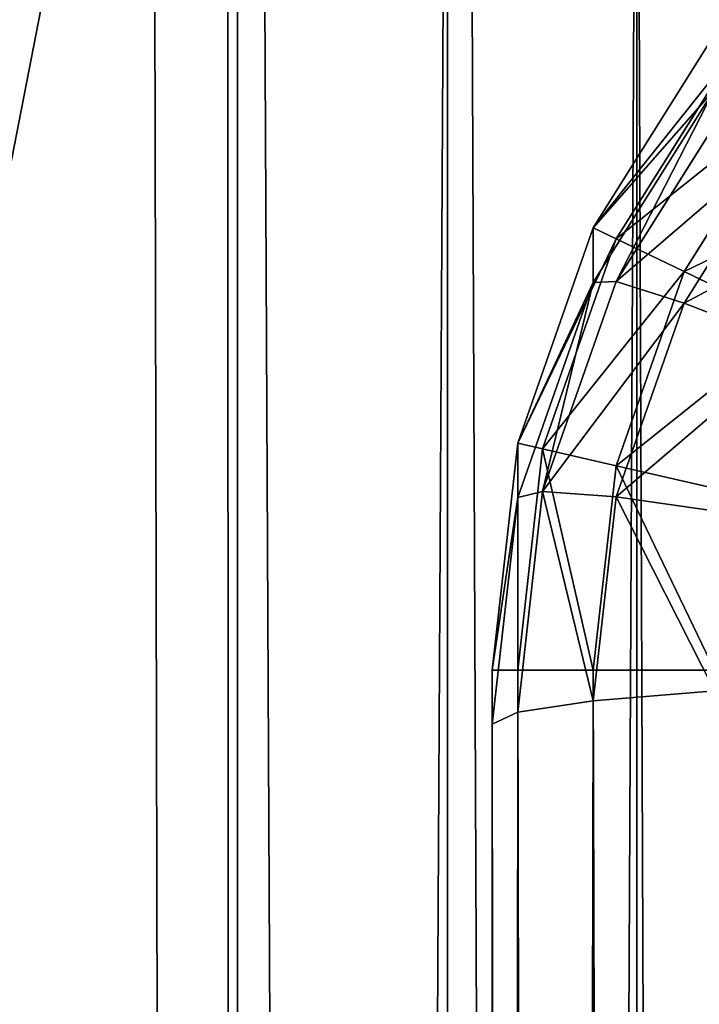
# Model space of a CAD drawing. Units: millimetres. Extents: x 0 to 715, y -35 to 625.
# Drawn here: x 94 to 102, y 439 to 451 of the extents above; entities that cross this region are included whole.
import ezdxf

# ---------------------------------------------------------------- set-up
doc = ezdxf.new("R2010")
doc.units = ezdxf.units.MM
doc.layers.get('0').update_dxf_attribs({"true_color": 0xff5454})
doc.layers.add('Proxy', color=7, linetype='Continuous', true_color=0x664400)

# ---------------------------------------------------------------- blocks, each defined once
blk = doc.blocks.new('Group_2')
at = {"color": 252, "true_color": 0x839ba7}
for p, q in [((-177, 517.551, 655), (-177, 8, 655)), ((-174.528, 8, 654.608), (-174.528, 517.587, 654.608)), ((-172.298, 8, 653.472), (-172.298, 517.423, 653.472)), ((-177, 463), (-177, 8)), ((-174.528, 8, 0.392), (-174.528, 460.528, 0.392)), ((-172.298, 8, 1.528), (-172.298, 458.298, 1.528))]:
    blk.add_line(p, q, dxfattribs=at)
mesh = blk.add_polyface(dxfattribs=at)
corners = [(-266, 617), (-177, 463), (-266, 8), (433, 617), (344, 463), (344, 8), (433, 8), (-177, 8)]
mesh.append_faces([[corners[k] for k in face] for face in [(5, 3, 6)]], dxfattribs={"vtx0": -1, "color": 252})
mesh.append_faces([[corners[k] for k in face] for face in [(0, 1, 2), (1, 3, 4), (4, 3, 5)]], dxfattribs={"vtx0": -1, "vtx1": -1, "color": 252})
mesh.append_faces([[corners[k] for k in face] for face in [(1, 0, 3)]], dxfattribs={"vtx0": -1, "vtx2": -1, "color": 252})
mesh.append_faces([[corners[k] for k in face] for face in [(7, 2, 1)]], dxfattribs={"vtx1": -1, "color": 252})
mesh = blk.add_polyface(dxfattribs=at)
corners = [(-177, 8, 655), (-266, 617, 655), (-266, 8, 655), (-178.128, 522.533, 655), (-177.131, 518.838, 655), (-177, 517.551, 655), (-175.472, 529.967, 655), (-174.597, 530.951, 655), (-176.234, 528.88, 655), (-176.87, 527.706, 655), (-177.37, 526.46, 655), (-177.726, 525.158, 655)]
mesh.append_faces([[corners[k] for k in face] for face in [(0, 1, 2), (4, 0, 5), (1, 6, 7)]], dxfattribs={"vtx0": -1, "color": 252})
mesh.append_faces([[corners[k] for k in face] for face in [(3, 0, 4), (6, 1, 8), (8, 1, 9), (9, 1, 10), (10, 1, 11), (11, 1, 3)]], dxfattribs={"vtx0": -1, "vtx1": -1, "color": 252})
mesh.append_faces([[corners[k] for k in face] for face in [(1, 0, 3)]], dxfattribs={"vtx0": -1, "vtx1": -1, "vtx2": -1, "color": 252})
mesh = blk.add_polyface(dxfattribs=at)
corners = [(-174.528, 8, 654.608), (-177, 517.551, 655), (-177, 8, 655), (-174.528, 517.587, 654.608)]
mesh.append_faces([[corners[k] for k in face] for face in [(0, 1, 2), (1, 0, 3)]], dxfattribs={"vtx0": -1, "color": 252})
mesh = blk.add_polyface(dxfattribs=at)
corners = [(-172.298, 8, 653.472), (-174.528, 517.587, 654.608), (-174.528, 8, 654.608), (-172.298, 517.423, 653.472)]
mesh.append_faces([[corners[k] for k in face] for face in [(0, 1, 2), (1, 0, 3)]], dxfattribs={"vtx0": -1, "color": 252})
mesh = blk.add_polyface(dxfattribs=at)
corners = [(-170.528, 517.076, 651.702), (-172.298, 8, 653.472), (-170.528, 8, 651.702), (-172.298, 517.423, 653.472)]
mesh.append_faces([[corners[k] for k in face] for face in [(0, 1, 2), (1, 0, 3)]], dxfattribs={"vtx0": -1, "color": 252})
mesh = blk.add_polyface(dxfattribs=at)
corners = [(-174.528, 460.528, 0.392), (-177, 8), (-177, 463), (-174.528, 8, 0.392)]
mesh.append_faces([[corners[k] for k in face] for face in [(0, 1, 2), (1, 0, 3)]], dxfattribs={"vtx0": -1, "color": 252})
mesh = blk.add_polyface(dxfattribs=at)
corners = [(-172.298, 458.298, 1.528), (-174.528, 8, 0.392), (-174.528, 460.528, 0.392), (-172.298, 8, 1.528)]
mesh.append_faces([[corners[k] for k in face] for face in [(0, 1, 2), (1, 0, 3)]], dxfattribs={"vtx0": -1, "color": 252})
mesh = blk.add_polyface(dxfattribs=at)
corners = [(-172.298, 458.298, 1.528), (-170.528, 8, 3.298), (-172.298, 8, 1.528), (-170.528, 456.528, 3.298)]
mesh.append_faces([[corners[k] for k in face] for face in [(0, 1, 2), (1, 0, 3)]], dxfattribs={"vtx0": -1, "color": 252})
blk = doc.blocks.new('Group_3')
at = {"layer": 'Proxy', "color": 23, "true_color": 0xd77d5e}
for p, q in [((2.618, 483.615, 12), (1.188, 481.34, 12)), ((2.853, 483.428, 9.33), (1.459, 481.209, 9.33)), ((2.618, 482.969, 338.32), (1.188, 480.697, 338.439)), ((2.853, 482.921, 340.997), (1.459, 480.706, 341.113)), ((3.547, 482.874, 6.793), (2.259, 480.824, 6.793)), ((3.547, 482.502, 343.559), (2.259, 480.454, 343.666)), ((1.188, 481.34, 12), (0.301, 478.804, 12)), ((1.188, 481.34, 12), (1.188, 480.697, 338.439)), ((1.188, 481.34, 12), (1.459, 481.209, 9.33)), ((1.459, 481.209, 9.33), (0.594, 478.737, 9.33)), ((1.459, 481.209, 9.33), (2.259, 480.824, 6.793)), ((2.259, 480.824, 6.793), (1.459, 478.539, 6.793)), ((2.259, 480.824, 6.793), (3.547, 480.204, 4.518)), ((1.188, 480.697, 338.439), (0.301, 478.164, 338.572)), ((1.459, 480.706, 341.113), (0.594, 478.237, 341.242)), ((1.188, 480.697, 338.439), (1.459, 480.706, 341.113)), ((1.459, 480.706, 341.113), (2.259, 480.454, 343.666)), ((2.259, 480.454, 343.666), (1.459, 478.172, 343.785)), ((2.259, 480.454, 343.666), (3.547, 479.954, 345.97)), ((0.301, 478.804, 12), (0, 476.133, 12)), ((0.301, 478.804, 12), (0.301, 478.164, 338.572)), ((0.301, 478.804, 12), (0.594, 478.737, 9.33)), ((0.594, 478.737, 9.33), (0.301, 476.133, 9.33)), ((0.594, 478.737, 9.33), (1.459, 478.539, 6.793)), ((1.459, 478.539, 6.793), (1.188, 476.133, 6.793)), ((1.459, 478.539, 6.793), (2.853, 478.221, 4.518)), ((0.594, 478.237, 341.242), (0.301, 475.637, 341.378)), ((0.301, 478.164, 338.572), (0.594, 478.237, 341.242)), ((0.594, 478.237, 341.242), (1.459, 478.172, 343.785)), ((0.301, 478.164, 338.572), (0, 475.497, 338.712)), ((1.459, 478.172, 343.785), (1.188, 475.77, 343.911)), ((1.459, 478.172, 343.785), (2.853, 477.974, 346.074)), ((0, 476.133, 12), (0.301, 476.133, 9.33)), ((0, 475.497, 338.712), (0, 476.133, 12)), ((0, 476.133, 12), (0, 42.812, 12)), ((0.301, 476.133, 9.33), (1.188, 476.133, 6.793)), ((0.301, 43.061, 9.33), (0.301, 476.133, 9.33)), ((1.188, 476.133, 6.793), (2.618, 476.133, 4.518)), ((1.188, 43.298, 6.793), (1.188, 476.133, 6.793)), ((1.188, 475.77, 343.911), (2.618, 475.889, 346.183)), ((0.301, 475.637, 341.378), (1.188, 475.77, 343.911)), ((1.188, 9.839, 368.225), (1.188, 475.77, 343.911)), ((0, 475.497, 338.712), (0.301, 475.637, 341.378)), ((0.301, 9.943, 365.68), (0.301, 475.637, 341.378)), ((0, 475.497, 338.712), (0, 10.052, 363))]:
    blk.add_line(p, q, dxfattribs=at)
at = {"layer": 'Proxy'}
for p, q in [((2.618, 482.969, 338.32), (1.188, 481.34, 12)), ((1.188, 480.697, 338.439), (0.301, 478.804, 12)), ((0.301, 478.164, 338.572), (0, 476.133, 12))]:
    blk.add_line(p, q, dxfattribs=at)
at = {"layer": 'Proxy', "color": 23, "true_color": 0xd77d5e}
mesh = blk.add_polyface(dxfattribs=at)
corners = [(1.188, 481.34, 12), (2.853, 483.428, 9.33), (1.459, 481.209, 9.33), (2.618, 483.615, 12)]
mesh.append_faces([[corners[k] for k in face] for face in [(0, 1, 2), (1, 0, 3)]], dxfattribs={"vtx0": -1, "color": 23})
mesh = blk.add_polyface(dxfattribs=at)
corners = [(2.618, 483.615, 12), (1.188, 481.34, 12), (2.618, 482.969, 338.32)]
mesh.append_faces([[corners[k] for k in face] for face in [(0, 1, 2)]], dxfattribs={"color": 23})
mesh = blk.add_polyface(dxfattribs=at)
corners = [(1.459, 481.209, 9.33), (3.547, 482.874, 6.793), (2.259, 480.824, 6.793), (2.853, 483.428, 9.33)]
mesh.append_faces([[corners[k] for k in face] for face in [(0, 1, 2), (1, 0, 3)]], dxfattribs={"vtx0": -1, "color": 23})
mesh = blk.add_polyface(dxfattribs=at)
corners = [(1.459, 480.706, 341.113), (2.618, 482.969, 338.32), (1.188, 480.697, 338.439), (2.853, 482.921, 340.997)]
mesh.append_faces([[corners[k] for k in face] for face in [(0, 1, 2), (1, 0, 3)]], dxfattribs={"vtx0": -1, "color": 23})
mesh = blk.add_polyface(dxfattribs=at)
corners = [(2.618, 482.969, 338.32), (1.188, 481.34, 12), (1.188, 480.697, 338.439)]
mesh.append_faces([[corners[k] for k in face] for face in [(0, 1, 2)]], dxfattribs={"color": 23})
mesh = blk.add_polyface(dxfattribs=at)
corners = [(3.547, 482.502, 343.559), (1.459, 480.706, 341.113), (2.259, 480.454, 343.666), (2.853, 482.921, 340.997)]
mesh.append_faces([[corners[k] for k in face] for face in [(0, 1, 2), (1, 0, 3)]], dxfattribs={"vtx0": -1, "color": 23})
mesh = blk.add_polyface(dxfattribs=at)
corners = [(2.259, 480.824, 6.793), (4.665, 481.983, 4.518), (3.547, 480.204, 4.518), (3.547, 482.874, 6.793)]
mesh.append_faces([[corners[k] for k in face] for face in [(0, 1, 2), (1, 0, 3)]], dxfattribs={"vtx0": -1, "color": 23})
mesh = blk.add_polyface(dxfattribs=at)
corners = [(4.665, 481.73, 345.877), (2.259, 480.454, 343.666), (3.547, 479.954, 345.97), (3.547, 482.502, 343.559)]
mesh.append_faces([[corners[k] for k in face] for face in [(0, 1, 2), (1, 0, 3)]], dxfattribs={"vtx0": -1, "color": 23})
mesh = blk.add_polyface(dxfattribs=at)
corners = [(0.301, 478.804, 12), (1.459, 481.209, 9.33), (0.594, 478.737, 9.33), (1.188, 481.34, 12)]
mesh.append_faces([[corners[k] for k in face] for face in [(0, 1, 2), (1, 0, 3)]], dxfattribs={"vtx0": -1, "color": 23})
mesh = blk.add_polyface(dxfattribs=at)
corners = [(1.188, 481.34, 12), (0.301, 478.804, 12), (1.188, 480.697, 338.439)]
mesh.append_faces([[corners[k] for k in face] for face in [(0, 1, 2)]], dxfattribs={"color": 23})
mesh = blk.add_polyface(dxfattribs=at)
corners = [(0.594, 478.737, 9.33), (2.259, 480.824, 6.793), (1.459, 478.539, 6.793), (1.459, 481.209, 9.33)]
mesh.append_faces([[corners[k] for k in face] for face in [(0, 1, 2), (1, 0, 3)]], dxfattribs={"vtx0": -1, "color": 23})
mesh = blk.add_polyface(dxfattribs=at)
corners = [(1.459, 478.539, 6.793), (3.547, 480.204, 4.518), (2.853, 478.221, 4.518), (2.259, 480.824, 6.793)]
mesh.append_faces([[corners[k] for k in face] for face in [(0, 1, 2), (1, 0, 3)]], dxfattribs={"vtx0": -1, "color": 23})
mesh = blk.add_polyface(dxfattribs=at)
corners = [(0.594, 478.237, 341.242), (1.188, 480.697, 338.439), (0.301, 478.164, 338.572), (1.459, 480.706, 341.113)]
mesh.append_faces([[corners[k] for k in face] for face in [(0, 1, 2), (1, 0, 3)]], dxfattribs={"vtx0": -1, "color": 23})
mesh = blk.add_polyface(dxfattribs=at)
corners = [(1.188, 480.697, 338.439), (0.301, 478.804, 12), (0.301, 478.164, 338.572)]
mesh.append_faces([[corners[k] for k in face] for face in [(0, 1, 2)]], dxfattribs={"color": 23})
mesh = blk.add_polyface(dxfattribs=at)
corners = [(2.259, 480.454, 343.666), (0.594, 478.237, 341.242), (1.459, 478.172, 343.785), (1.459, 480.706, 341.113)]
mesh.append_faces([[corners[k] for k in face] for face in [(0, 1, 2), (1, 0, 3)]], dxfattribs={"vtx0": -1, "color": 23})
mesh = blk.add_polyface(dxfattribs=at)
corners = [(3.547, 479.954, 345.97), (1.459, 478.172, 343.785), (2.853, 477.974, 346.074), (2.259, 480.454, 343.666)]
mesh.append_faces([[corners[k] for k in face] for face in [(0, 1, 2), (1, 0, 3)]], dxfattribs={"vtx0": -1, "color": 23})
mesh = blk.add_polyface(dxfattribs=at)
corners = [(0.301, 478.804, 12), (0.301, 476.133, 9.33), (0, 476.133, 12), (0.594, 478.737, 9.33)]
mesh.append_faces([[corners[k] for k in face] for face in [(0, 1, 2), (1, 0, 3)]], dxfattribs={"vtx0": -1, "color": 23})
mesh = blk.add_polyface(dxfattribs=at)
corners = [(0.301, 478.804, 12), (0, 476.133, 12), (0.301, 478.164, 338.572)]
mesh.append_faces([[corners[k] for k in face] for face in [(0, 1, 2)]], dxfattribs={"color": 23})
mesh = blk.add_polyface(dxfattribs=at)
corners = [(0.594, 478.737, 9.33), (1.188, 476.133, 6.793), (0.301, 476.133, 9.33), (1.459, 478.539, 6.793)]
mesh.append_faces([[corners[k] for k in face] for face in [(0, 1, 2), (1, 0, 3)]], dxfattribs={"vtx0": -1, "color": 23})
mesh = blk.add_polyface(dxfattribs=at)
corners = [(1.459, 478.539, 6.793), (2.618, 476.133, 4.518), (1.188, 476.133, 6.793), (2.853, 478.221, 4.518)]
mesh.append_faces([[corners[k] for k in face] for face in [(0, 1, 2), (1, 0, 3)]], dxfattribs={"vtx0": -1, "color": 23})
mesh = blk.add_polyface(dxfattribs=at)
corners = [(0.301, 475.637, 341.378), (0.301, 478.164, 338.572), (0, 475.497, 338.712), (0.594, 478.237, 341.242)]
mesh.append_faces([[corners[k] for k in face] for face in [(0, 1, 2), (1, 0, 3)]], dxfattribs={"vtx0": -1, "color": 23})
mesh = blk.add_polyface(dxfattribs=at)
corners = [(1.188, 475.77, 343.911), (0.594, 478.237, 341.242), (0.301, 475.637, 341.378), (1.459, 478.172, 343.785)]
mesh.append_faces([[corners[k] for k in face] for face in [(0, 1, 2), (1, 0, 3)]], dxfattribs={"vtx0": -1, "color": 23})
mesh = blk.add_polyface(dxfattribs=at)
corners = [(0.301, 478.164, 338.572), (0, 476.133, 12), (0, 475.497, 338.712)]
mesh.append_faces([[corners[k] for k in face] for face in [(0, 1, 2)]], dxfattribs={"color": 23})
mesh = blk.add_polyface(dxfattribs=at)
corners = [(2.618, 475.889, 346.183), (1.459, 478.172, 343.785), (1.188, 475.77, 343.911), (2.853, 477.974, 346.074)]
mesh.append_faces([[corners[k] for k in face] for face in [(0, 1, 2), (1, 0, 3)]], dxfattribs={"vtx0": -1, "color": 23})
mesh = blk.add_polyface(dxfattribs=at)
corners = [(0, 475.497, 338.712), (0, 42.812, 12), (0, 10.052, 363), (0, 476.133, 12)]
mesh.append_faces([[corners[k] for k in face] for face in [(0, 1, 2), (1, 0, 3)]], dxfattribs={"vtx0": -1, "color": 23})
mesh = blk.add_polyface(dxfattribs=at)
corners = [(0, 476.133, 12), (0.301, 43.061, 9.33), (0, 42.812, 12), (0.301, 476.133, 9.33)]
mesh.append_faces([[corners[k] for k in face] for face in [(0, 1, 2), (1, 0, 3)]], dxfattribs={"vtx0": -1, "color": 23})
mesh = blk.add_polyface(dxfattribs=at)
corners = [(0.301, 476.133, 9.33), (1.188, 43.298, 6.793), (0.301, 43.061, 9.33), (1.188, 476.133, 6.793)]
mesh.append_faces([[corners[k] for k in face] for face in [(0, 1, 2), (1, 0, 3)]], dxfattribs={"vtx0": -1, "color": 23})
mesh = blk.add_polyface(dxfattribs=at)
corners = [(1.188, 476.133, 6.793), (2.618, 43.51, 4.518), (1.188, 43.298, 6.793), (2.618, 476.133, 4.518)]
mesh.append_faces([[corners[k] for k in face] for face in [(0, 1, 2), (1, 0, 3)]], dxfattribs={"vtx0": -1, "color": 23})
mesh = blk.add_polyface(dxfattribs=at)
corners = [(2.618, 475.889, 346.183), (1.188, 9.839, 368.225), (2.618, 9.746, 370.508), (1.188, 475.77, 343.911)]
mesh.append_faces([[corners[k] for k in face] for face in [(0, 1, 2), (1, 0, 3)]], dxfattribs={"vtx0": -1, "color": 23})
mesh = blk.add_polyface(dxfattribs=at)
corners = [(1.188, 475.77, 343.911), (0.301, 9.943, 365.68), (1.188, 9.839, 368.225), (0.301, 475.637, 341.378)]
mesh.append_faces([[corners[k] for k in face] for face in [(0, 1, 2), (1, 0, 3)]], dxfattribs={"vtx0": -1, "color": 23})
mesh = blk.add_polyface(dxfattribs=at)
corners = [(0.301, 475.637, 341.378), (0, 10.052, 363), (0.301, 9.943, 365.68), (0, 475.497, 338.712)]
mesh.append_faces([[corners[k] for k in face] for face in [(0, 1, 2), (1, 0, 3)]], dxfattribs={"vtx0": -1, "color": 23})

msp = doc.modelspace()

# ---------------------------------------------------------------- block references
msp.add_blockref('Group_2', (274, 0, 60))
at = {"color": 5, "true_color": 0x0000ff}
msp.add_blockref('Group_3', (100, -32.742, 60), dxfattribs=at)

doc.saveas('drawing.dxf')
